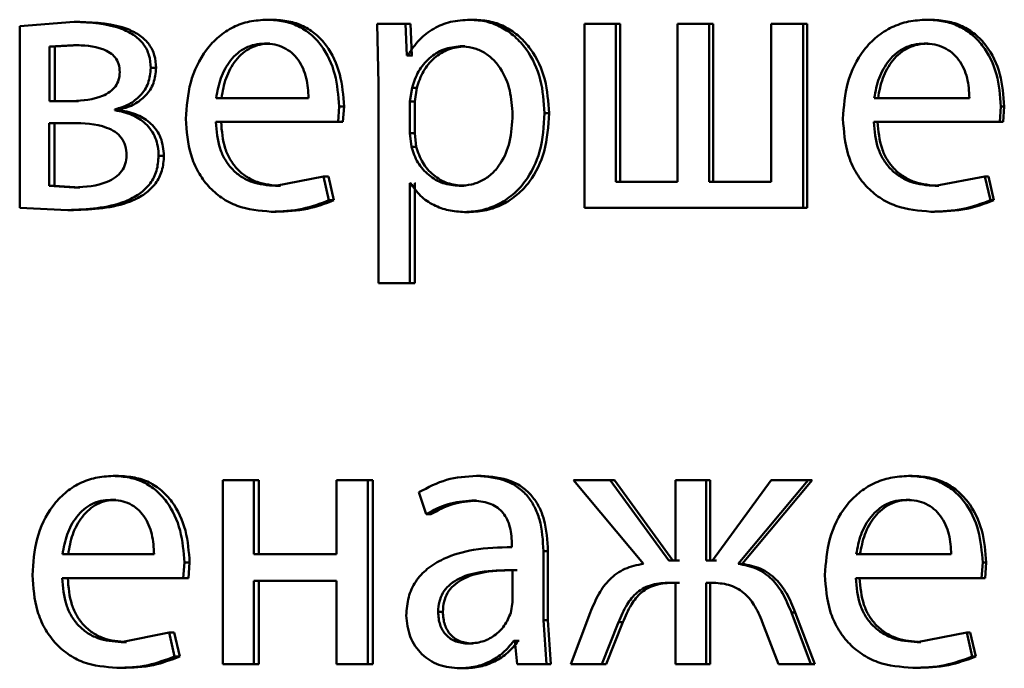
# Paper-space layout 'Лист1' of a CAD drawing. Units: millimetres. Extents: x -10403 to 8249, y -6850 to 4560.
# Drawn here: x -8130 to -8123, y 2559 to 2563 of the extents above; entities that cross this region are included whole.
import ezdxf

# ---------------------------------------------------------------- set-up
doc = ezdxf.new("R2010")
doc.units = ezdxf.units.MM

psp = doc.layouts.new('Лист1')

# ---------------------------------------------------------------- linework, layer by layer
at = {"color": 7, "linetype": 'Continuous', "lineweight": 50}
for p, q in [((-8129.4357, 2562.7169), (-8129.7904, 2562.6898)), ((-8129.3997, 2562.7169), (-8129.4357, 2562.7169)), ((-8128.1485, 2562.7317), (-8128.1817, 2562.7317)), ((-8126.8324, 2562.7317), (-8126.8626, 2562.7317)), ((-8123.8697, 2562.7317), (-8123.8933, 2562.7317)), ((-8129.7904, 2562.6898), (-8129.7904, 2561.5097)), ((-8127.4672, 2562.7046), (-8127.4578, 2562.3144)), ((-8127.2818, 2562.7046), (-8127.4672, 2562.7046)), ((-8127.2725, 2562.5), (-8127.2818, 2562.7046)), ((-8127.2507, 2562.7046), (-8127.2818, 2562.7046)), ((-8127.2413, 2562.5), (-8127.2507, 2562.7046)), ((-8126.1194, 2562.7046), (-8126.1194, 2561.5097)), ((-8125.9157, 2562.7046), (-8126.1194, 2562.7046)), ((-8125.9157, 2561.6798), (-8125.9157, 2562.7046)), ((-8125.8876, 2562.7046), (-8125.9157, 2562.7046)), ((-8125.8876, 2561.6798), (-8125.8876, 2562.7046)), ((-8125.5134, 2562.7046), (-8125.5134, 2561.6798)), ((-8125.3088, 2562.7046), (-8125.5134, 2562.7046)), ((-8125.3088, 2561.6798), (-8125.3088, 2562.7046)), ((-8125.282, 2562.7046), (-8125.3088, 2562.7046)), ((-8125.282, 2561.6798), (-8125.282, 2562.7046)), ((-8124.9049, 2562.7046), (-8124.9049, 2561.6798)), ((-8124.6971, 2562.7046), (-8124.9049, 2562.7046)), ((-8124.6971, 2561.5097), (-8124.6971, 2562.7046)), ((-8124.6717, 2562.7046), (-8124.6971, 2562.7046)), ((-8124.6717, 2561.5097), (-8124.6717, 2562.7046)), ((-8129.4403, 2562.5666), (-8129.5972, 2562.5568)), ((-8129.5972, 2562.5568), (-8129.5972, 2562.2033)), ((-8129.5609, 2562.5568), (-8129.5972, 2562.5568)), ((-8129.4043, 2562.5666), (-8129.5609, 2562.5568)), ((-8129.5609, 2562.5568), (-8129.5609, 2562.2033)), ((-8129.4043, 2562.5666), (-8129.4403, 2562.5666)), ((-8128.1648, 2562.5765), (-8128.1981, 2562.5765)), ((-8126.8959, 2562.5592), (-8126.9263, 2562.5592)), ((-8123.8864, 2562.5765), (-8123.91, 2562.5765)), ((-8127.2677, 2562.5), (-8127.2725, 2562.5)), ((-8127.2413, 2562.5), (-8127.2725, 2562.5)), ((-8127.2366, 2562.5), (-8127.2413, 2562.5)), ((-8128.9032, 2562.4185), (-8128.9381, 2562.4185)), ((-8127.4578, 2562.3144), (-8127.4578, 2561.0208)), ((-8127.2395, 2562.2897), (-8127.2536, 2562.2008)), ((-8127.2085, 2562.2897), (-8127.2395, 2562.2897)), ((-8127.2085, 2562.2897), (-8127.2225, 2562.2008)), ((-8129.4449, 2562.2033), (-8129.5972, 2562.2033)), ((-8129.4089, 2562.2033), (-8129.5609, 2562.2033)), ((-8127.9126, 2562.223), (-8128.5128, 2562.223)), ((-8127.2536, 2562.2008), (-8127.2536, 2561.9958)), ((-8127.2225, 2562.2008), (-8127.2536, 2562.2008)), ((-8127.2225, 2562.2008), (-8127.2225, 2561.9958)), ((-8123.6161, 2562.223), (-8124.2344, 2562.223)), ((-8129.1717, 2562.144), (-8129.1717, 2562.149)), ((-8129.1363, 2562.149), (-8129.1717, 2562.149)), ((-8129.1363, 2562.144), (-8129.1717, 2562.144)), ((-8129.1363, 2562.144), (-8129.1363, 2562.149)), ((-8127.7209, 2562.0678), (-8127.7138, 2562.1687)), ((-8127.6817, 2562.1687), (-8127.7138, 2562.1687)), ((-8127.6887, 2562.0678), (-8127.6817, 2562.1687)), ((-8123.4188, 2562.0678), (-8123.4116, 2562.1687)), ((-8123.3891, 2562.1687), (-8123.4116, 2562.1687)), ((-8123.3963, 2562.0678), (-8123.3891, 2562.1687)), ((-8127.7209, 2562.0678), (-8128.5151, 2562.0678)), ((-8127.6887, 2562.0678), (-8127.7209, 2562.0678)), ((-8126.3489, 2562.1243), (-8126.3781, 2562.1243)), ((-8123.4188, 2562.0678), (-8124.2368, 2562.0678)), ((-8123.3963, 2562.0678), (-8123.4188, 2562.0678)), ((-8129.4518, 2562.0604), (-8129.5995, 2562.0604)), ((-8129.5995, 2562.0604), (-8129.5995, 2561.6526)), ((-8129.4158, 2562.0604), (-8129.5631, 2562.0604)), ((-8129.5631, 2562.0604), (-8129.5631, 2561.6526)), ((-8127.2536, 2561.9958), (-8127.2442, 2561.9069)), ((-8127.2225, 2561.9958), (-8127.2536, 2561.9958)), ((-8127.2225, 2561.9958), (-8127.2131, 2561.9069)), ((-8127.2131, 2561.9069), (-8127.2442, 2561.9069)), ((-8128.8523, 2561.8477), (-8128.8871, 2561.8477)), ((-8127.8146, 2561.7143), (-8128.1277, 2561.6526)), ((-8127.7795, 2561.5591), (-8127.8146, 2561.7143)), ((-8127.7822, 2561.7143), (-8127.8146, 2561.7143)), ((-8127.7472, 2561.5591), (-8127.7822, 2561.7143)), ((-8123.5153, 2561.7143), (-8123.8379, 2561.6526)), ((-8123.4791, 2561.5591), (-8123.5153, 2561.7143)), ((-8123.4925, 2561.7143), (-8123.5153, 2561.7143)), ((-8123.4564, 2561.5591), (-8123.4925, 2561.7143)), ((-8129.5995, 2561.6526), (-8129.4357, 2561.6427)), ((-8129.5631, 2561.6526), (-8129.5995, 2561.6526)), ((-8129.5631, 2561.6526), (-8129.3997, 2561.6427)), ((-8129.3997, 2561.6427), (-8129.4357, 2561.6427)), ((-8128.0946, 2561.6526), (-8128.1277, 2561.6526)), ((-8127.249, 2561.6699), (-8127.2536, 2561.6699)), ((-8127.2536, 2561.0208), (-8127.2536, 2561.6699)), ((-8127.2225, 2561.0208), (-8127.2225, 2561.6699)), ((-8127.2179, 2561.6699), (-8127.2225, 2561.6699)), ((-8126.903, 2561.6526), (-8126.9334, 2561.6526)), ((-8125.5134, 2561.6798), (-8125.9157, 2561.6798)), ((-8124.9049, 2561.6798), (-8125.3088, 2561.6798)), ((-8123.8145, 2561.6526), (-8123.8379, 2561.6526)), ((-8127.7472, 2561.5591), (-8127.7795, 2561.5591)), ((-8123.4564, 2561.5591), (-8123.4791, 2561.5591)), ((-8129.7904, 2561.5097), (-8129.4773, 2561.4949)), ((-8129.4412, 2561.4949), (-8129.4773, 2561.4949)), ((-8124.6971, 2561.5097), (-8126.1194, 2561.5097)), ((-8124.6717, 2561.5097), (-8124.6971, 2561.5097)), ((-8128.1226, 2561.485), (-8128.1557, 2561.485)), ((-8126.8676, 2561.4826), (-8126.898, 2561.4826)), ((-8123.8432, 2561.485), (-8123.8668, 2561.485)), ((-8127.2536, 2561.0208), (-8127.4578, 2561.0208)), ((-8127.2225, 2561.0208), (-8127.2536, 2561.0208)), ((-8129.1482, 2559.7684), (-8129.1836, 2559.7684)), ((-8126.79, 2559.7684), (-8126.8201, 2559.7684)), ((-8123.9872, 2559.7684), (-8124.0111, 2559.7684)), ((-8128.4706, 2559.7412), (-8128.4706, 2558.5464)), ((-8128.2681, 2559.7412), (-8128.4706, 2559.7412)), ((-8128.2681, 2559.2597), (-8128.2681, 2559.7412)), ((-8128.2347, 2559.7412), (-8128.2681, 2559.7412)), ((-8128.2347, 2559.2597), (-8128.2347, 2559.7412)), ((-8127.73, 2559.7412), (-8127.73, 2559.2597)), ((-8127.5262, 2559.7412), (-8127.73, 2559.7412)), ((-8127.5262, 2558.5464), (-8127.5262, 2559.7412)), ((-8127.4945, 2559.7412), (-8127.5262, 2559.7412)), ((-8127.4945, 2558.5464), (-8127.4945, 2559.7412)), ((-8126.1906, 2559.7412), (-8125.7347, 2559.198)), ((-8125.951, 2559.7412), (-8126.1906, 2559.7412)), ((-8125.5706, 2559.2202), (-8125.951, 2559.7412)), ((-8125.9228, 2559.7412), (-8125.951, 2559.7412)), ((-8125.5432, 2559.2202), (-8125.9228, 2559.7412)), ((-8125.5276, 2559.7412), (-8125.5276, 2559.2202)), ((-8125.3279, 2559.7412), (-8125.5276, 2559.7412)), ((-8125.3279, 2559.2202), (-8125.3279, 2559.7412)), ((-8125.3011, 2559.7412), (-8125.3279, 2559.7412)), ((-8125.3011, 2559.2202), (-8125.3011, 2559.7412)), ((-8124.9053, 2559.7412), (-8125.2873, 2559.2202)), ((-8125.1203, 2559.198), (-8124.6635, 2559.7412)), ((-8125.0939, 2559.198), (-8124.6382, 2559.7412)), ((-8124.6635, 2559.7412), (-8124.9053, 2559.7412)), ((-8124.6382, 2559.7412), (-8124.6635, 2559.7412)), ((-8127.1949, 2559.6626), (-8127.1478, 2559.5193)), ((-8129.1644, 2559.6132), (-8129.1999, 2559.6132)), ((-8126.8206, 2559.6082), (-8126.8508, 2559.6082)), ((-8124.0039, 2559.6132), (-8124.0278, 2559.6132)), ((-8127.1169, 2559.5193), (-8127.1478, 2559.5193)), ((-8126.5906, 2559.3313), (-8126.5906, 2559.3066)), ((-8128.9169, 2559.2597), (-8129.5118, 2559.2597)), ((-8127.73, 2559.2597), (-8128.2681, 2559.2597)), ((-8126.3852, 2558.8328), (-8126.3852, 2559.2795)), ((-8126.3561, 2559.2795), (-8126.3852, 2559.2795)), ((-8126.3561, 2558.8328), (-8126.3561, 2559.2795)), ((-8123.7341, 2559.2597), (-8124.352, 2559.2597)), ((-8128.7268, 2559.1045), (-8128.7199, 2559.2054)), ((-8128.6855, 2559.2054), (-8128.7199, 2559.2054)), ((-8128.6924, 2559.1045), (-8128.6855, 2559.2054)), ((-8125.5276, 2559.2202), (-8125.5706, 2559.2202)), ((-8125.5004, 2559.2202), (-8125.5432, 2559.2202)), ((-8125.2873, 2559.2202), (-8125.3279, 2559.2202)), ((-8125.2606, 2559.2202), (-8125.3011, 2559.2202)), ((-8125.0939, 2559.198), (-8125.1203, 2559.198)), ((-8123.5369, 2559.1045), (-8123.5297, 2559.2054)), ((-8123.5069, 2559.2054), (-8123.5297, 2559.2054)), ((-8123.5141, 2559.1045), (-8123.5069, 2559.2054)), ((-8126.5859, 2558.9489), (-8126.5859, 2559.1563)), ((-8126.5563, 2559.1563), (-8126.5859, 2559.1563)), ((-8128.7268, 2559.1045), (-8129.5142, 2559.1045)), ((-8128.6924, 2559.1045), (-8128.7268, 2559.1045)), ((-8127.73, 2559.0872), (-8128.2681, 2559.0872)), ((-8128.2681, 2558.5464), (-8128.2681, 2559.0872)), ((-8128.2347, 2558.5464), (-8128.2347, 2559.0872)), ((-8127.73, 2559.0872), (-8127.73, 2558.5464)), ((-8125.5276, 2559.0748), (-8125.5657, 2559.0748)), ((-8125.5004, 2559.0748), (-8125.5384, 2559.0748)), ((-8125.5276, 2559.0748), (-8125.5276, 2558.5464)), ((-8125.2921, 2559.0748), (-8125.3279, 2559.0748)), ((-8125.3279, 2558.5464), (-8125.3279, 2559.0748)), ((-8125.3011, 2558.5464), (-8125.3011, 2559.0748)), ((-8125.2654, 2559.0748), (-8125.3011, 2559.0748)), ((-8123.5369, 2559.1045), (-8124.3544, 2559.1045)), ((-8123.5141, 2559.1045), (-8123.5369, 2559.1045)), ((-8126.5978, 2558.8794), (-8126.5859, 2558.9489)), ((-8127.0394, 2558.8868), (-8127.07, 2558.8868)), ((-8126.0815, 2558.8798), (-8126.2072, 2558.5464)), ((-8124.6469, 2558.5464), (-8124.7736, 2558.8822)), ((-8124.7481, 2558.8822), (-8124.7736, 2558.8822)), ((-8124.6216, 2558.5464), (-8124.7481, 2558.8822)), ((-8126.3663, 2558.5464), (-8126.3852, 2558.8328)), ((-8126.3561, 2558.8328), (-8126.3852, 2558.8328)), ((-8126.3371, 2558.5464), (-8126.3561, 2558.8328)), ((-8126.0056, 2558.5464), (-8125.8963, 2558.818)), ((-8125.9773, 2558.5464), (-8125.8683, 2558.818)), ((-8125.8683, 2558.818), (-8125.8963, 2558.818)), ((-8124.9626, 2558.8205), (-8124.8574, 2558.5464)), ((-8128.8197, 2558.751), (-8129.1304, 2558.6893)), ((-8128.7849, 2558.5954), (-8128.8197, 2558.751)), ((-8128.7851, 2558.751), (-8128.8197, 2558.751)), ((-8128.7503, 2558.5954), (-8128.7851, 2558.751)), ((-8123.6333, 2558.751), (-8123.9558, 2558.6893)), ((-8123.5971, 2558.5954), (-8123.6333, 2558.751)), ((-8123.6103, 2558.751), (-8123.6333, 2558.751)), ((-8123.5742, 2558.5954), (-8123.6103, 2558.751)), ((-8129.0951, 2558.6893), (-8129.1304, 2558.6893)), ((-8126.8441, 2558.6794), (-8126.8744, 2558.6794)), ((-8126.5718, 2558.6967), (-8126.5789, 2558.6967)), ((-8126.5493, 2558.6967), (-8126.5789, 2558.6967)), ((-8126.5718, 2558.6967), (-8126.5552, 2558.5464)), ((-8126.5422, 2558.6967), (-8126.5493, 2558.6967)), ((-8123.9321, 2558.6893), (-8123.9558, 2558.6893)), ((-8128.7503, 2558.5954), (-8128.7849, 2558.5954)), ((-8123.5742, 2558.5954), (-8123.5971, 2558.5954)), ((-8129.1229, 2558.5217), (-8129.1582, 2558.5217)), ((-8128.2681, 2558.5464), (-8128.4706, 2558.5464)), ((-8128.2347, 2558.5464), (-8128.2681, 2558.5464)), ((-8127.5262, 2558.5464), (-8127.73, 2558.5464)), ((-8127.4945, 2558.5464), (-8127.5262, 2558.5464)), ((-8126.8982, 2558.5192), (-8126.9286, 2558.5192)), ((-8126.3663, 2558.5464), (-8126.5552, 2558.5464)), ((-8126.3371, 2558.5464), (-8126.3663, 2558.5464)), ((-8126.0056, 2558.5464), (-8126.2072, 2558.5464)), ((-8125.9773, 2558.5464), (-8126.0056, 2558.5464)), ((-8125.3279, 2558.5464), (-8125.5276, 2558.5464)), ((-8125.3011, 2558.5464), (-8125.3279, 2558.5464)), ((-8124.6469, 2558.5464), (-8124.8574, 2558.5464)), ((-8124.6216, 2558.5464), (-8124.6469, 2558.5464)), ((-8123.9608, 2558.5217), (-8123.9846, 2558.5217))]:
    psp.add_line(p, q, dxfattribs=at)
for points, knots in [([(-8128.9381, 2562.4185), (-8128.9402, 2562.4466), (-8128.9444, 2562.501), (-8128.982, 2562.5748), (-8129.0425, 2562.6325), (-8129.1902, 2562.7077), (-8129.328, 2562.7129), (-8129.4357, 2562.7169)], [0, 0, 0, 0, 0.12303, 0.238487, 0.36011, 0.499829, 1, 1, 1, 1]), ([(-8128.9032, 2562.4185), (-8128.9054, 2562.4466), (-8128.9096, 2562.501), (-8128.9472, 2562.5748), (-8129.0075, 2562.6325), (-8129.1548, 2562.7077), (-8129.2922, 2562.7129), (-8129.3997, 2562.7169)], [0, 0, 0, 0, 0.123313, 0.238947, 0.36057, 0.500103, 1, 1, 1, 1]), ([(-8128.1817, 2562.7317), (-8128.2204, 2562.7295), (-8128.2958, 2562.725), (-8128.4035, 2562.6865), (-8128.4997, 2562.6242), (-8128.6056, 2562.5102), (-8128.6936, 2562.327), (-8128.7046, 2562.1675), (-8128.7102, 2562.0876)], [0, 0, 0, 0, 0.128495, 0.250635, 0.374771, 0.501047, 0.750269, 1, 1, 1, 1]), ([(-8127.7138, 2562.1687), (-8127.7191, 2562.239), (-8127.7296, 2562.3793), (-8127.8045, 2562.541), (-8127.8962, 2562.6403), (-8127.9801, 2562.6938), (-8128.077, 2562.7262), (-8128.1458, 2562.7298), (-8128.1817, 2562.7317)], [0, 0, 0, 0, 0.249751, 0.498951, 0.620962, 0.74048, 0.864681, 1, 1, 1, 1]), ([(-8127.6817, 2562.1687), (-8127.687, 2562.239), (-8127.6975, 2562.3792), (-8127.7721, 2562.5409), (-8127.8636, 2562.6402), (-8127.9473, 2562.6938), (-8128.044, 2562.7262), (-8128.1127, 2562.7298), (-8128.1485, 2562.7317)], [0, 0, 0, 0, 0.249992, 0.499332, 0.621339, 0.740785, 0.864855, 1, 1, 1, 1]), ([(-8126.8626, 2562.7317), (-8126.9052, 2562.7291), (-8126.987, 2562.7242), (-8127.1007, 2562.6784), (-8127.1981, 2562.604), (-8127.2441, 2562.5354), (-8127.2677, 2562.5)], [0, 0, 0, 0, 0.263411, 0.506274, 0.745832, 1, 1, 1, 1]), ([(-8126.3781, 2562.1243), (-8126.3829, 2562.1981), (-8126.3926, 2562.3455), (-8126.472, 2562.5162), (-8126.5683, 2562.6247), (-8126.6567, 2562.6856), (-8126.7564, 2562.7247), (-8126.8268, 2562.7294), (-8126.8626, 2562.7317)], [0, 0, 0, 0, 0.249787, 0.499075, 0.625829, 0.749469, 0.872793, 1, 1, 1, 1]), ([(-8126.3489, 2562.1243), (-8126.3538, 2562.1981), (-8126.3634, 2562.3454), (-8126.4426, 2562.5162), (-8126.5386, 2562.6246), (-8126.627, 2562.6855), (-8126.7265, 2562.7246), (-8126.7968, 2562.7293), (-8126.8324, 2562.7317)], [0, 0, 0, 0, 0.2500332, 0.4994688, 0.6262824, 0.7496928, 0.8732725, 1, 1, 1, 1]), ([(-8123.8933, 2562.7317), (-8123.9331, 2562.7295), (-8124.0108, 2562.725), (-8124.1218, 2562.6864), (-8124.221, 2562.6242), (-8124.3302, 2562.5102), (-8124.4209, 2562.3269), (-8124.4323, 2562.1675), (-8124.438, 2562.0876)], [0, 0, 0, 0, 0.128488, 0.250635, 0.374769, 0.501047, 0.750269, 1, 1, 1, 1]), ([(-8123.4116, 2562.1687), (-8123.417, 2562.239), (-8123.4278, 2562.3793), (-8123.5049, 2562.541), (-8123.5993, 2562.6403), (-8123.6856, 2562.6938), (-8123.7854, 2562.7262), (-8123.8563, 2562.7298), (-8123.8933, 2562.7317)], [0, 0, 0, 0, 0.249751, 0.498951, 0.620962, 0.74048, 0.864681, 1, 1, 1, 1]), ([(-8123.3891, 2562.1687), (-8123.3945, 2562.239), (-8123.4053, 2562.3792), (-8123.4821, 2562.5409), (-8123.5763, 2562.6402), (-8123.6625, 2562.6938), (-8123.762, 2562.7262), (-8123.8328, 2562.7298), (-8123.8697, 2562.7317)], [0, 0, 0, 0, 0.249992, 0.4993323, 0.6213389, 0.7407849, 0.8648554, 1, 1, 1, 1]), ([(-8129.1394, 2562.391), (-8129.1408, 2562.4091), (-8129.1436, 2562.4434), (-8129.1675, 2562.4882), (-8129.2045, 2562.5205), (-8129.2932, 2562.5624), (-8129.3755, 2562.5648), (-8129.4403, 2562.5666)], [0, 0, 0, 0, 0.131125, 0.24924, 0.365264, 0.499622, 1, 1, 1, 1]), ([(-8128.1981, 2562.5765), (-8128.2197, 2562.5752), (-8128.262, 2562.5726), (-8128.3219, 2562.551), (-8128.3754, 2562.516), (-8128.435, 2562.4531), (-8128.489, 2562.3545), (-8128.5049, 2562.2669), (-8128.5128, 2562.223)], [0, 0, 0, 0, 0.129085, 0.251394, 0.373173, 0.500747, 0.750255, 1, 1, 1, 1]), ([(-8128.1648, 2562.5765), (-8128.1865, 2562.5752), (-8128.2286, 2562.5726), (-8128.2884, 2562.551), (-8128.3418, 2562.516), (-8128.4013, 2562.4531), (-8128.4551, 2562.3544), (-8128.471, 2562.2669), (-8128.4789, 2562.223)], [0, 0, 0, 0, 0.128935, 0.251126, 0.372835, 0.500397, 0.750025, 1, 1, 1, 1]), ([(-8127.9126, 2562.223), (-8127.915, 2562.2669), (-8127.9198, 2562.3544), (-8127.964, 2562.4563), (-8128.0202, 2562.5189), (-8128.0721, 2562.5525), (-8128.1325, 2562.573), (-8128.1755, 2562.5753), (-8128.1981, 2562.5765)], [0, 0, 0, 0, 0.249822, 0.499014, 0.620257, 0.739331, 0.863711, 1, 1, 1, 1]), ([(-8126.9263, 2562.5592), (-8126.9627, 2562.555), (-8127.0354, 2562.5465), (-8127.1296, 2562.4854), (-8127.2035, 2562.3989), (-8127.2274, 2562.3265), (-8127.2395, 2562.2897)], [0, 0, 0, 0, 0.250183, 0.499854, 0.74621, 1, 1, 1, 1]), ([(-8126.8959, 2562.5592), (-8126.9322, 2562.555), (-8127.0048, 2562.5465), (-8127.0988, 2562.4854), (-8127.1725, 2562.3989), (-8127.1964, 2562.3265), (-8127.2085, 2562.2897)], [0, 0, 0, 0, 0.249962, 0.499537, 0.745971, 1, 1, 1, 1]), ([(-8126.5859, 2562.1144), (-8126.5893, 2562.1676), (-8126.5959, 2562.2739), (-8126.6488, 2562.399), (-8126.7152, 2562.48), (-8126.7778, 2562.5254), (-8126.8494, 2562.554), (-8126.9003, 2562.5575), (-8126.9263, 2562.5592)], [0, 0, 0, 0, 0.249904, 0.499327, 0.626771, 0.749075, 0.871638, 1, 1, 1, 1]), ([(-8123.91, 2562.5765), (-8123.9324, 2562.5752), (-8123.9759, 2562.5726), (-8124.0376, 2562.551), (-8124.0927, 2562.516), (-8124.1542, 2562.4531), (-8124.2099, 2562.3545), (-8124.2262, 2562.2669), (-8124.2344, 2562.223)], [0, 0, 0, 0, 0.129085, 0.251394, 0.373173, 0.500747, 0.750255, 1, 1, 1, 1]), ([(-8123.8864, 2562.5765), (-8123.9087, 2562.5752), (-8123.9521, 2562.5726), (-8124.0138, 2562.551), (-8124.0687, 2562.516), (-8124.13, 2562.4531), (-8124.1856, 2562.3544), (-8124.2019, 2562.2669), (-8124.2101, 2562.223)], [0, 0, 0, 0, 0.128935, 0.251126, 0.372835, 0.500397, 0.750025, 1, 1, 1, 1]), ([(-8123.6161, 2562.223), (-8123.6185, 2562.2669), (-8123.6235, 2562.3544), (-8123.669, 2562.4563), (-8123.7268, 2562.5189), (-8123.7802, 2562.5525), (-8123.8425, 2562.573), (-8123.8868, 2562.5753), (-8123.91, 2562.5765)], [0, 0, 0, 0, 0.249822, 0.499014, 0.620257, 0.739331, 0.863711, 1, 1, 1, 1]), ([(-8129.4449, 2562.2033), (-8129.3789, 2562.2072), (-8129.2941, 2562.2121), (-8129.2043, 2562.2606), (-8129.1671, 2562.2963), (-8129.1438, 2562.3412), (-8129.1409, 2562.3741), (-8129.1394, 2562.391)], [0, 0, 0, 0, 0.499929, 0.641676, 0.764242, 0.878991, 1, 1, 1, 1]), ([(-8129.1717, 2562.149), (-8129.1402, 2562.1587), (-8129.08, 2562.1771), (-8129.0035, 2562.2358), (-8128.9478, 2562.318), (-8128.9414, 2562.3848), (-8128.9381, 2562.4185)], [0, 0, 0, 0, 0.2628926, 0.5011809, 0.7479973, 1, 1, 1, 1]), ([(-8129.1363, 2562.149), (-8129.1049, 2562.1587), (-8129.0448, 2562.1771), (-8128.9685, 2562.2358), (-8128.9131, 2562.318), (-8128.9065, 2562.3848), (-8128.9032, 2562.4185)], [0, 0, 0, 0, 0.262713, 0.500903, 0.74713, 1, 1, 1, 1]), ([(-8128.8871, 2561.8477), (-8128.8881, 2561.8684), (-8128.8902, 2561.9083), (-8128.9068, 2561.9648), (-8128.9337, 2562.0149), (-8128.9816, 2562.0695), (-8129.0615, 2562.1208), (-8129.1334, 2562.136), (-8129.1717, 2562.144)], [0, 0, 0, 0, 0.132266, 0.255824, 0.376367, 0.500004, 0.733013, 1, 1, 1, 1]), ([(-8128.8523, 2561.8477), (-8128.8561, 2561.8879), (-8128.8617, 2561.9471), (-8128.8991, 2562.015), (-8128.9466, 2562.0695), (-8129.0263, 2562.1208), (-8129.0981, 2562.136), (-8129.1363, 2562.144)], [0, 0, 0, 0, 0.255757, 0.376369, 0.499643, 0.732905, 1, 1, 1, 1]), ([(-8128.7102, 2562.0876), (-8128.7046, 2562.0081), (-8128.6962, 2561.8879), (-8128.6337, 2561.7425), (-8128.5663, 2561.6473), (-8128.4796, 2561.5719), (-8128.3443, 2561.5008), (-8128.2309, 2561.4913), (-8128.1557, 2561.485)], [0, 0, 0, 0, 0.249494, 0.376922, 0.49972, 0.623302, 0.750145, 1, 1, 1, 1]), ([(-8128.1277, 2561.6526), (-8128.1799, 2561.6569), (-8128.2587, 2561.6634), (-8128.3532, 2561.7113), (-8128.4127, 2561.7617), (-8128.4582, 2561.8238), (-8128.5035, 2561.9236), (-8128.5104, 2562.0088), (-8128.5151, 2562.0678)], [0, 0, 0, 0, 0.2499205, 0.3774002, 0.5003367, 0.6149636, 0.7333854, 1, 1, 1, 1]), ([(-8128.0946, 2561.6526), (-8128.1467, 2561.6569), (-8128.2253, 2561.6634), (-8128.3197, 2561.7113), (-8128.3791, 2561.7617), (-8128.4244, 2561.8238), (-8128.4696, 2561.9236), (-8128.4764, 2562.0088), (-8128.4811, 2562.0678)], [0, 0, 0, 0, 0.249654, 0.377079, 0.499951, 0.614653, 0.732823, 1, 1, 1, 1]), ([(-8126.9334, 2561.6526), (-8126.9062, 2561.6543), (-8126.8535, 2561.6576), (-8126.7789, 2561.6864), (-8126.7141, 2561.7332), (-8126.6483, 2561.8148), (-8126.5952, 2561.9448), (-8126.5892, 2562.0551), (-8126.5859, 2562.1144)], [0, 0, 0, 0, 0.12934, 0.250433, 0.373383, 0.500627, 0.731244, 1, 1, 1, 1]), ([(-8126.898, 2561.4826), (-8126.8598, 2561.4851), (-8126.7847, 2561.4899), (-8126.6775, 2561.5298), (-8126.5817, 2561.5924), (-8126.4799, 2561.7025), (-8126.3928, 2561.883), (-8126.3832, 2562.0406), (-8126.3781, 2562.1243)], [0, 0, 0, 0, 0.127077, 0.250572, 0.375137, 0.500934, 0.734738, 1, 1, 1, 1]), ([(-8126.8676, 2561.4826), (-8126.8296, 2561.4851), (-8126.7546, 2561.4899), (-8126.6477, 2561.5298), (-8126.5521, 2561.5924), (-8126.4506, 2561.7024), (-8126.3637, 2561.883), (-8126.354, 2562.0406), (-8126.3489, 2562.1243)], [0, 0, 0, 0, 0.126931, 0.25031, 0.374655, 0.500316, 0.734336, 1, 1, 1, 1]), ([(-8124.438, 2562.0876), (-8124.4323, 2562.0081), (-8124.4237, 2561.888), (-8124.3592, 2561.7426), (-8124.2897, 2561.6474), (-8124.2004, 2561.572), (-8124.061, 2561.5008), (-8123.9442, 2561.4913), (-8123.8668, 2561.485)], [0, 0, 0, 0, 0.249495, 0.376923, 0.499723, 0.623319, 0.750148, 1, 1, 1, 1]), ([(-8123.8379, 2561.6526), (-8123.8917, 2561.6569), (-8123.9728, 2561.6634), (-8124.0701, 2561.7114), (-8124.1314, 2561.7618), (-8124.1782, 2561.8239), (-8124.2249, 2561.9237), (-8124.232, 2562.0089), (-8124.2368, 2562.0678)], [0, 0, 0, 0, 0.249916, 0.377375, 0.500332, 0.614946, 0.733374, 1, 1, 1, 1]), ([(-8123.8145, 2561.6526), (-8123.8681, 2561.6569), (-8123.9491, 2561.6634), (-8124.0462, 2561.7114), (-8124.1073, 2561.7618), (-8124.154, 2561.8239), (-8124.2006, 2561.9237), (-8124.2076, 2562.0088), (-8124.2125, 2562.0678)], [0, 0, 0, 0, 0.24965, 0.377054, 0.499946, 0.614636, 0.732811, 1, 1, 1, 1]), ([(-8129.0954, 2561.8502), (-8129.097, 2561.8719), (-8129.1, 2561.9127), (-8129.1271, 2561.967), (-8129.1705, 2562.0065), (-8129.2763, 2562.0569), (-8129.3744, 2562.0589), (-8129.4518, 2562.0604)], [0, 0, 0, 0, 0.131885, 0.24936, 0.365726, 0.499641, 1, 1, 1, 1]), ([(-8127.2442, 2561.9069), (-8127.2321, 2561.8713), (-8127.2081, 2561.801), (-8127.1337, 2561.7193), (-8127.0402, 2561.6628), (-8126.9692, 2561.656), (-8126.9334, 2561.6526)], [0, 0, 0, 0, 0.252865, 0.499745, 0.747511, 1, 1, 1, 1]), ([(-8127.2131, 2561.9069), (-8127.201, 2561.8713), (-8127.1772, 2561.801), (-8127.1029, 2561.7193), (-8127.0096, 2561.6628), (-8126.9388, 2561.656), (-8126.903, 2561.6526)], [0, 0, 0, 0, 0.253108, 0.500061, 0.747727, 1, 1, 1, 1]), ([(-8129.4773, 2561.4949), (-8129.3499, 2561.5001), (-8129.1867, 2561.5067), (-8129.0115, 2561.5956), (-8128.9394, 2561.6636), (-8128.8945, 2561.7506), (-8128.8896, 2561.8147), (-8128.8871, 2561.8477)], [0, 0, 0, 0, 0.50013, 0.640628, 0.762539, 0.87772, 1, 1, 1, 1]), ([(-8129.4412, 2561.4949), (-8129.3141, 2561.5001), (-8129.1513, 2561.5067), (-8128.9765, 2561.5956), (-8128.9046, 2561.6637), (-8128.8598, 2561.7506), (-8128.8548, 2561.8147), (-8128.8523, 2561.8477)], [0, 0, 0, 0, 0.4997298, 0.640231, 0.762208, 0.8775257, 1, 1, 1, 1]), ([(-8129.4357, 2561.6427), (-8129.3623, 2561.6467), (-8129.2682, 2561.6518), (-8129.1678, 2561.7048), (-8129.1262, 2561.7444), (-8129.1, 2561.7945), (-8129.097, 2561.8314), (-8129.0954, 2561.8502)], [0, 0, 0, 0, 0.498778, 0.640492, 0.763379, 0.87874, 1, 1, 1, 1]), ([(-8127.249, 2561.6699), (-8127.2288, 2561.6412), (-8127.188, 2561.5829), (-8127.1001, 2561.5253), (-8127.002, 2561.4889), (-8126.9333, 2561.4848), (-8126.898, 2561.4826)], [0, 0, 0, 0, 0.246704, 0.499449, 0.742999, 1, 1, 1, 1]), ([(-8128.1557, 2561.485), (-8128.0869, 2561.4873), (-8127.9579, 2561.4916), (-8127.8362, 2561.5377), (-8127.7795, 2561.5591)], [0, 0, 0, 0, 0.533612, 1, 1, 1, 1]), ([(-8128.1226, 2561.485), (-8128.0539, 2561.4873), (-8127.9252, 2561.4916), (-8127.8038, 2561.5377), (-8127.7472, 2561.5591)], [0, 0, 0, 0, 0.5335683, 1, 1, 1, 1]), ([(-8123.8668, 2561.485), (-8123.7959, 2561.4873), (-8123.663, 2561.4916), (-8123.5376, 2561.5377), (-8123.4791, 2561.5591)], [0, 0, 0, 0, 0.532836, 1, 1, 1, 1]), ([(-8123.8432, 2561.485), (-8123.7726, 2561.4873), (-8123.6399, 2561.4916), (-8123.5148, 2561.5377), (-8123.4564, 2561.5591)], [0, 0, 0, 0, 0.532793, 1, 1, 1, 1]), ([(-8129.1836, 2559.7684), (-8129.222, 2559.7662), (-8129.2968, 2559.7617), (-8129.4036, 2559.7231), (-8129.4989, 2559.6609), (-8129.6039, 2559.5469), (-8129.6911, 2559.3636), (-8129.702, 2559.2041), (-8129.7075, 2559.1242)], [0, 0, 0, 0, 0.128493, 0.250635, 0.374772, 0.501047, 0.750269, 1, 1, 1, 1]), ([(-8128.7199, 2559.2054), (-8128.7251, 2559.2757), (-8128.7355, 2559.4159), (-8128.8097, 2559.5776), (-8128.9006, 2559.6769), (-8128.9838, 2559.7305), (-8129.0798, 2559.7629), (-8129.1481, 2559.7665), (-8129.1836, 2559.7684)], [0, 0, 0, 0, 0.249751, 0.498952, 0.620974, 0.740494, 0.86469, 1, 1, 1, 1]), ([(-8128.6855, 2559.2054), (-8128.6907, 2559.2757), (-8128.7011, 2559.4159), (-8128.7751, 2559.5776), (-8128.8658, 2559.6769), (-8128.9488, 2559.7305), (-8129.0446, 2559.7629), (-8129.1127, 2559.7665), (-8129.1482, 2559.7684)], [0, 0, 0, 0, 0.249992, 0.499333, 0.621351, 0.740799, 0.864865, 1, 1, 1, 1]), ([(-8126.8201, 2559.7684), (-8126.8862, 2559.7644), (-8127.0182, 2559.7563), (-8127.136, 2559.6938), (-8127.1949, 2559.6626)], [0, 0, 0, 0, 0.500459, 1, 1, 1, 1]), ([(-8126.3852, 2559.2795), (-8126.389, 2559.3495), (-8126.3944, 2559.4494), (-8126.4406, 2559.5681), (-8126.4874, 2559.6401), (-8126.5498, 2559.6978), (-8126.6592, 2559.7568), (-8126.754, 2559.7637), (-8126.8201, 2559.7684)], [0, 0, 0, 0, 0.273301, 0.390398, 0.499954, 0.613292, 0.730471, 1, 1, 1, 1]), ([(-8126.3561, 2559.2795), (-8126.3599, 2559.3496), (-8126.3652, 2559.4495), (-8126.4114, 2559.5682), (-8126.458, 2559.6401), (-8126.5203, 2559.6978), (-8126.6294, 2559.7568), (-8126.724, 2559.7636), (-8126.79, 2559.7684)], [0, 0, 0, 0, 0.273969, 0.390792, 0.500355, 0.613681, 0.730784, 1, 1, 1, 1]), ([(-8124.0111, 2559.7684), (-8124.0509, 2559.7662), (-8124.1286, 2559.7617), (-8124.2395, 2559.7231), (-8124.3386, 2559.6609), (-8124.4477, 2559.5469), (-8124.5384, 2559.3636), (-8124.5498, 2559.2041), (-8124.5555, 2559.1242)], [0, 0, 0, 0, 0.128496, 0.250635, 0.37477, 0.501046, 0.750268, 1, 1, 1, 1]), ([(-8123.5297, 2559.2054), (-8123.5351, 2559.2757), (-8123.546, 2559.416), (-8123.6229, 2559.5777), (-8123.7173, 2559.677), (-8123.8036, 2559.7305), (-8123.9033, 2559.7629), (-8123.9741, 2559.7665), (-8124.0111, 2559.7684)], [0, 0, 0, 0, 0.249751, 0.498951, 0.620962, 0.74048, 0.864681, 1, 1, 1, 1]), ([(-8123.5069, 2559.2054), (-8123.5123, 2559.2757), (-8123.5231, 2559.4159), (-8123.5999, 2559.5776), (-8123.6941, 2559.6769), (-8123.7802, 2559.7305), (-8123.8797, 2559.7629), (-8123.9504, 2559.7665), (-8123.9872, 2559.7684)], [0, 0, 0, 0, 0.249992, 0.499332, 0.621339, 0.740785, 0.864855, 1, 1, 1, 1]), ([(-8129.1999, 2559.6132), (-8129.2214, 2559.6119), (-8129.2632, 2559.6093), (-8129.3226, 2559.5877), (-8129.3756, 2559.5527), (-8129.4347, 2559.4898), (-8129.4882, 2559.3911), (-8129.504, 2559.3036), (-8129.5118, 2559.2597)], [0, 0, 0, 0, 0.12907, 0.251373, 0.373157, 0.500746, 0.750255, 1, 1, 1, 1]), ([(-8129.1644, 2559.6132), (-8129.1858, 2559.6119), (-8129.2276, 2559.6093), (-8129.2869, 2559.5877), (-8129.3398, 2559.5527), (-8129.3987, 2559.4898), (-8129.4521, 2559.3911), (-8129.4678, 2559.3036), (-8129.4757, 2559.2597)], [0, 0, 0, 0, 0.12892, 0.251105, 0.37282, 0.500397, 0.750026, 1, 1, 1, 1]), ([(-8128.9169, 2559.2597), (-8128.9192, 2559.3036), (-8128.924, 2559.3911), (-8128.9679, 2559.493), (-8129.0235, 2559.5556), (-8129.0749, 2559.5892), (-8129.1348, 2559.6097), (-8129.1775, 2559.612), (-8129.1999, 2559.6132)], [0, 0, 0, 0, 0.249822, 0.499014, 0.620257, 0.739331, 0.863711, 1, 1, 1, 1]), ([(-8127.1478, 2559.5193), (-8127.1013, 2559.5449), (-8127.0082, 2559.5961), (-8126.9033, 2559.6042), (-8126.8508, 2559.6082)], [0, 0, 0, 0, 0.499775, 1, 1, 1, 1]), ([(-8127.1169, 2559.5193), (-8127.0705, 2559.5449), (-8126.9777, 2559.5961), (-8126.8729, 2559.6042), (-8126.8206, 2559.6082)], [0, 0, 0, 0, 0.4998554, 1, 1, 1, 1]), ([(-8126.8508, 2559.6082), (-8126.8121, 2559.6056), (-8126.7568, 2559.6018), (-8126.6923, 2559.57), (-8126.6545, 2559.5384), (-8126.6255, 2559.4979), (-8126.5964, 2559.4298), (-8126.593, 2559.3719), (-8126.5906, 2559.3313)], [0, 0, 0, 0, 0.271601, 0.388722, 0.500278, 0.611163, 0.728245, 1, 1, 1, 1]), ([(-8124.0278, 2559.6132), (-8124.0502, 2559.6119), (-8124.0936, 2559.6093), (-8124.1553, 2559.5877), (-8124.2104, 2559.5527), (-8124.2718, 2559.4898), (-8124.3274, 2559.3911), (-8124.3438, 2559.3036), (-8124.352, 2559.2597)], [0, 0, 0, 0, 0.12907, 0.251373, 0.373157, 0.500746, 0.750255, 1, 1, 1, 1]), ([(-8124.0039, 2559.6132), (-8124.0262, 2559.6119), (-8124.0696, 2559.6093), (-8124.1312, 2559.5877), (-8124.1861, 2559.5527), (-8124.2474, 2559.4898), (-8124.3029, 2559.3911), (-8124.3192, 2559.3036), (-8124.3274, 2559.2597)], [0, 0, 0, 0, 0.12892, 0.251105, 0.37282, 0.500397, 0.750026, 1, 1, 1, 1]), ([(-8123.7341, 2559.2597), (-8123.7366, 2559.3036), (-8123.7416, 2559.3911), (-8123.7871, 2559.4929), (-8123.8449, 2559.5555), (-8123.8982, 2559.5892), (-8123.9604, 2559.6096), (-8124.0047, 2559.612), (-8124.0278, 2559.6132)], [0, 0, 0, 0, 0.24982, 0.499017, 0.620359, 0.739464, 0.863807, 1, 1, 1, 1]), ([(-8126.5906, 2559.3066), (-8126.6739, 2559.3041), (-8126.8254, 2559.2995), (-8127.0127, 2559.2471), (-8127.1403, 2559.1719), (-8127.2199, 2559.0863), (-8127.2687, 2558.9801), (-8127.2741, 2558.9026), (-8127.2769, 2558.8625)], [0, 0, 0, 0, 0.275392, 0.500659, 0.635691, 0.756374, 0.87382, 1, 1, 1, 1]), ([(-8125.7347, 2559.198), (-8125.7764, 2559.1899), (-8125.8572, 2559.1741), (-8125.9575, 2559.1018), (-8126.0315, 2559.0006), (-8126.0639, 2558.9224), (-8126.0815, 2558.8798)], [0, 0, 0, 0, 0.257875, 0.499575, 0.727786, 1, 1, 1, 1]), ([(-8124.7736, 2558.8822), (-8124.791, 2558.9245), (-8124.8231, 2559.0024), (-8124.8974, 2559.1029), (-8124.9979, 2559.1743), (-8125.0786, 2559.19), (-8125.1203, 2559.198)], [0, 0, 0, 0, 0.271665, 0.500375, 0.74169, 1, 1, 1, 1]), ([(-8124.7481, 2558.8822), (-8124.7654, 2558.9245), (-8124.7974, 2559.0024), (-8124.8715, 2559.1028), (-8124.9718, 2559.1743), (-8125.0523, 2559.19), (-8125.0939, 2559.198)], [0, 0, 0, 0, 0.271918, 0.500679, 0.741941, 1, 1, 1, 1]), ([(-8129.7075, 2559.1242), (-8129.702, 2559.0447), (-8129.6937, 2558.9246), (-8129.6317, 2558.7792), (-8129.565, 2558.6841), (-8129.4792, 2558.6087), (-8129.3451, 2558.5375), (-8129.2328, 2558.528), (-8129.1582, 2558.5217)], [0, 0, 0, 0, 0.249494, 0.376922, 0.499722, 0.623314, 0.750147, 1, 1, 1, 1]), ([(-8126.5859, 2559.1563), (-8126.6565, 2559.1555), (-8126.7799, 2559.1541), (-8126.9226, 2559.1142), (-8127.0015, 2559.0593), (-8127.0413, 2559.0104), (-8127.0657, 2558.9514), (-8127.0686, 2558.9089), (-8127.07, 2558.8868)], [0, 0, 0, 0, 0.3440704, 0.6016087, 0.7063976, 0.8024597, 0.8976435, 1, 1, 1, 1]), ([(-8126.5563, 2559.1563), (-8126.6268, 2559.1555), (-8126.7499, 2559.1541), (-8126.8922, 2559.1142), (-8126.971, 2559.0593), (-8127.0107, 2559.0104), (-8127.035, 2558.9514), (-8127.0379, 2558.9089), (-8127.0394, 2558.8868)], [0, 0, 0, 0, 0.343846, 0.601265, 0.70606, 0.802185, 0.897486, 1, 1, 1, 1]), ([(-8124.5555, 2559.1242), (-8124.5498, 2559.0447), (-8124.5411, 2558.9246), (-8124.4767, 2558.7792), (-8124.4073, 2558.6841), (-8124.318, 2558.6087), (-8124.1787, 2558.5375), (-8124.062, 2558.528), (-8123.9846, 2558.5217)], [0, 0, 0, 0, 0.249494, 0.376922, 0.499722, 0.623314, 0.750147, 1, 1, 1, 1]), ([(-8129.1304, 2558.6893), (-8129.1821, 2558.6936), (-8129.2602, 2558.7001), (-8129.3538, 2558.7481), (-8129.4128, 2558.7984), (-8129.4578, 2558.8606), (-8129.5027, 2558.9604), (-8129.5095, 2559.0456), (-8129.5142, 2559.1045)], [0, 0, 0, 0, 0.249917, 0.377381, 0.500333, 0.614947, 0.733373, 1, 1, 1, 1]), ([(-8129.0951, 2558.6893), (-8129.1467, 2558.6936), (-8129.2246, 2558.7001), (-8129.3181, 2558.7481), (-8129.3769, 2558.7985), (-8129.4218, 2558.8605), (-8129.4665, 2558.9604), (-8129.4733, 2559.0455), (-8129.478, 2559.1045)], [0, 0, 0, 0, 0.249651, 0.3770606, 0.4999472, 0.6146366, 0.73281, 1, 1, 1, 1]), ([(-8125.8963, 2558.818), (-8125.8801, 2558.8574), (-8125.8508, 2558.9286), (-8125.7901, 2559.0041), (-8125.7303, 2559.0436), (-8125.6598, 2559.0705), (-8125.6032, 2559.0731), (-8125.5657, 2559.0748)], [0, 0, 0, 0, 0.276382, 0.499411, 0.622436, 0.749752, 1, 1, 1, 1]), ([(-8125.8683, 2558.818), (-8125.8521, 2558.8574), (-8125.8229, 2558.9286), (-8125.7623, 2559.0041), (-8125.7026, 2559.0436), (-8125.6322, 2559.0705), (-8125.5758, 2559.0731), (-8125.5384, 2559.0748)], [0, 0, 0, 0, 0.276665, 0.499743, 0.622782, 0.749971, 1, 1, 1, 1]), ([(-8125.2921, 2559.0748), (-8125.2549, 2559.0729), (-8125.199, 2559.07), (-8125.1294, 2559.0424), (-8125.0696, 2559.003), (-8125.0081, 2558.9293), (-8124.9787, 2558.859), (-8124.9626, 2558.8206)], [0, 0, 0, 0, 0.250174, 0.376807, 0.500554, 0.727108, 1, 1, 1, 1]), ([(-8123.9558, 2558.6893), (-8124.0095, 2558.6936), (-8124.0906, 2558.7001), (-8124.1878, 2558.7481), (-8124.2491, 2558.7984), (-8124.2959, 2558.8606), (-8124.3425, 2558.9604), (-8124.3496, 2559.0456), (-8124.3544, 2559.1045)], [0, 0, 0, 0, 0.249917, 0.377381, 0.500333, 0.614961, 0.733388, 1, 1, 1, 1]), ([(-8123.9321, 2558.6893), (-8123.9856, 2558.6936), (-8124.0666, 2558.7001), (-8124.1636, 2558.7481), (-8124.2247, 2558.7985), (-8124.2714, 2558.8605), (-8124.3179, 2558.9604), (-8124.3249, 2559.0455), (-8124.3298, 2559.1045)], [0, 0, 0, 0, 0.249651, 0.377061, 0.499947, 0.61465, 0.732826, 1, 1, 1, 1]), ([(-8127.07, 2558.8868), (-8127.068, 2558.8576), (-8127.0651, 2558.8153), (-8127.0418, 2558.7655), (-8127.0186, 2558.735), (-8126.9895, 2558.7103), (-8126.9424, 2558.6852), (-8126.9021, 2558.6818), (-8126.8744, 2558.6794)], [0, 0, 0, 0, 0.263878, 0.382125, 0.499647, 0.618011, 0.737576, 1, 1, 1, 1]), ([(-8127.0394, 2558.8868), (-8127.0374, 2558.8576), (-8127.0345, 2558.8153), (-8127.0112, 2558.7656), (-8126.988, 2558.735), (-8126.959, 2558.7103), (-8126.912, 2558.6852), (-8126.8717, 2558.6818), (-8126.8441, 2558.6794)], [0, 0, 0, 0, 0.264157, 0.382485, 0.500035, 0.618371, 0.737855, 1, 1, 1, 1]), ([(-8126.8744, 2558.6794), (-8126.8436, 2558.6819), (-8126.7836, 2558.6867), (-8126.702, 2558.7291), (-8126.6347, 2558.793), (-8126.6101, 2558.8506), (-8126.5978, 2558.8794)], [0, 0, 0, 0, 0.256449, 0.500259, 0.749332, 1, 1, 1, 1]), ([(-8127.2769, 2558.8625), (-8127.2721, 2558.8156), (-8127.2648, 2558.745), (-8127.2208, 2558.6625), (-8127.1775, 2558.6102), (-8127.1253, 2558.5693), (-8127.0441, 2558.5286), (-8126.9756, 2558.523), (-8126.9286, 2558.5192)], [0, 0, 0, 0, 0.249002, 0.374798, 0.49934, 0.618395, 0.738606, 1, 1, 1, 1]), ([(-8126.9286, 2558.5192), (-8126.8944, 2558.5214), (-8126.8271, 2558.5256), (-8126.7309, 2558.5614), (-8126.6438, 2558.616), (-8126.6003, 2558.6701), (-8126.5789, 2558.6967)], [0, 0, 0, 0, 0.254561, 0.500292, 0.753622, 1, 1, 1, 1]), ([(-8126.8982, 2558.5192), (-8126.8641, 2558.5214), (-8126.797, 2558.5256), (-8126.701, 2558.5614), (-8126.614, 2558.616), (-8126.5707, 2558.6701), (-8126.5493, 2558.6967)], [0, 0, 0, 0, 0.2544626, 0.5000976, 0.7534809, 1, 1, 1, 1]), ([(-8129.1582, 2558.5217), (-8129.0902, 2558.5241), (-8128.9623, 2558.5284), (-8128.8414, 2558.5741), (-8128.7849, 2558.5954)], [0, 0, 0, 0, 0.5317515, 1, 1, 1, 1]), ([(-8129.1229, 2558.5217), (-8129.055, 2558.5241), (-8128.9273, 2558.5284), (-8128.8068, 2558.5741), (-8128.7503, 2558.5954)], [0, 0, 0, 0, 0.531709, 1, 1, 1, 1]), ([(-8123.9846, 2558.5217), (-8123.914, 2558.5241), (-8123.7812, 2558.5284), (-8123.6558, 2558.5741), (-8123.5971, 2558.5954)], [0, 0, 0, 0, 0.53174, 1, 1, 1, 1]), ([(-8123.9608, 2558.5217), (-8123.8903, 2558.5241), (-8123.7578, 2558.5284), (-8123.6328, 2558.5741), (-8123.5742, 2558.5954)], [0, 0, 0, 0, 0.531698, 1, 1, 1, 1])]:
    psp.add_open_spline(points, degree=3, knots=knots, dxfattribs=at)

doc.saveas('drawing.dxf')
